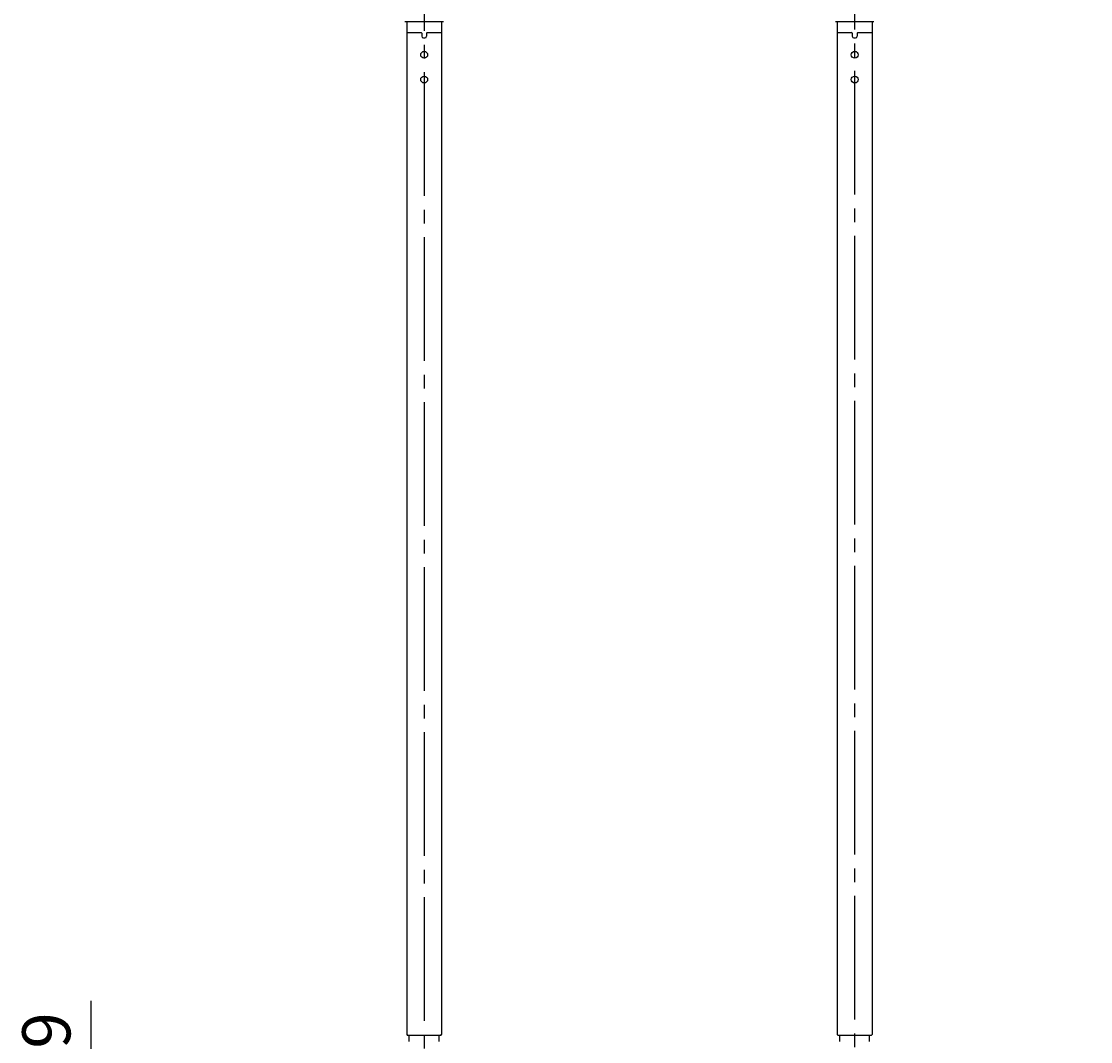
# Model space of a CAD drawing. Extents: x 1 to 211, y -149 to 148.
# Drawn here: x 82 to 160, y 21 to 95 of the extents above; entities that cross this region are included whole.
import ezdxf

# ---------------------------------------------------------------- set-up
doc = ezdxf.new("R2010")
doc.units = 0
doc.linetypes.add('CENTER', pattern=[12, 9, -1, 1, -1])
doc.layers.get('0').update_dxf_attribs({"linetype": 'CONTINUOUS'})
doc.layers.get('DEFPOINTS').update_dxf_attribs({"linetype": 'CONTINUOUS'})
for name, color, linetype in [('1', 7, 'CONTINUOUS'), ('8', 7, 'CONTINUOUS'), ('AM_5', 3, 'CONTINUOUS'), ('ﾚｲﾔ2', 3, 'CONTINUOUS')]:
    doc.layers.add(name, color=color, linetype=linetype)
doc.styles.get("Standard").update_dxf_attribs({"font": 'ISOCP.SHX', "bigfont": 'BIGFONT'})
doc.dimstyles.get("Standard").update_dxf_attribs({"dimtxt": 0.18, "dimasz": 0.18, "dimexe": 0.18, "dimexo": 0.0625, "dimgap": 0.09, "dimtad": 0, "dimtih": 1, "dimtoh": 1, "dimzin": 0, "dimcen": 0.09, "dimazin": 3, "dimtfac": 1, "dimtofl": 0, "dimtmove": 0, "dimatfit": 3})

# ---------------------------------------------------------------- blocks, each defined once
blk = doc.blocks.new('_OPEN30')
at = {"color": 0, "linetype": 'BYBLOCK'}
for p, q in [((-1, 0.268), (0, 0)), ((0, 0), (-1, -0.268)), ((0, 0), (-1, 0))]:
    blk.add_line(p, q, dxfattribs=at)
blk = doc.blocks.new('*U25')
at = {"layer": 'AM_5', "color": 2, "linetype": 'CONTINUOUS'}
blk.add_text('69', height=3.5, rotation=90, dxfattribs=at).set_placement((85.444, 17.344))
blk = doc.blocks.new('*D24')
at = {"layer": 'AM_5'}
for p, q in [((86.944, 14.159), (86.944, 23.469)), ((94.515, 12.159), (85.944, 12.159)), ((86.944, 5.259), (86.944, 12.159)), ((94.515, 5.259), (85.944, 5.259)), ((86.944, 3.259), (86.944, 1.259))]:
    blk.add_line(p, q, dxfattribs=at)
at = {"layer": 'DEFPOINTS', "color": 0}
for p in [(86.944, 12.159), (95.515, 12.159), (95.515, 5.259)]:
    blk.add_point(p, dxfattribs=at)
at = {"layer": 'AM_5', "xscale": 2, "yscale": 2, "zscale": 2}
for p, rotation in [((86.944, 12.159), 270), ((86.944, 5.259), 90)]:
    blk.add_blockref('_OPEN30', p, dxfattribs=dict(at, rotation=rotation))
at = {"layer": 'ﾚｲﾔ2', "linetype": 'CONTINUOUS'}
blk.add_blockref('*U25', (0, 0), dxfattribs=at)
blk = doc.blocks.new('*U29')
at = {"layer": 'AM_5', "color": 2, "linetype": 'CONTINUOUS'}
blk.add_text('934.5', height=3.5, rotation=90, dxfattribs=at).set_placement((177.451, 46.372))
blk = doc.blocks.new('*D28')
at = {"layer": 'AM_5'}
for p, q in [((148.745, 98.71), (179.951, 98.71)), ((178.951, 96.71), (178.951, 7.259)), ((159.115, 5.259), (179.951, 5.259))]:
    blk.add_line(p, q, dxfattribs=at)
at = {"layer": 'DEFPOINTS', "color": 0}
for p in [(147.745, 98.71), (158.115, 5.259), (178.951, 5.259)]:
    blk.add_point(p, dxfattribs=at)
at = {"layer": 'AM_5', "xscale": 2, "yscale": 2, "zscale": 2}
for p, rotation in [((178.951, 98.71), 90), ((178.951, 5.259), 270)]:
    blk.add_blockref('_OPEN30', p, dxfattribs=dict(at, rotation=rotation))
at = {"layer": 'ﾚｲﾔ2', "linetype": 'CONTINUOUS'}
blk.add_blockref('*U29', (0, 0), dxfattribs=at)

msp = doc.modelspace()

# ---------------------------------------------------------------- linework, layer by layer
at = {"layer": '1', "color": 4, "linetype": 'CENTER'}
for p, q in [((111.165, 103.012), (111.165, -55.04)), ((142.457, 103.109), (142.457, -55.378))]:
    msp.add_line(p, q, dxfattribs=at)
at = {"layer": '1', "color": 4}
for p, q in [((109.765, 94.71), (112.565, 94.71)), ((109.895, 94.71), (109.895, 93.89)), ((112.435, 94.71), (112.435, 93.89)), ((141.065, 94.71), (143.865, 94.71)), ((141.195, 94.71), (141.195, 93.89)), ((143.735, 94.71), (143.735, 93.89)), ((109.895, 93.89), (110.935, 93.89)), ((109.895, 93.89), (109.895, 21.03)), ((111.395, 93.89), (112.435, 93.89)), ((112.435, 93.89), (112.435, 21.03)), ((141.195, 93.89), (142.235, 93.89)), ((141.195, 93.89), (141.195, 21.03)), ((142.695, 93.89), (143.735, 93.89)), ((143.735, 93.89), (143.735, 21.03)), ((109.895, 21.03), (109.965, 20.96)), ((112.365, 20.96), (112.435, 21.03)), ((141.195, 21.03), (141.265, 20.96)), ((143.665, 20.96), (143.735, 21.03)), ((112.365, 20.96), (109.965, 20.96)), ((110.085, 20.51), (110.085, 20.96)), ((112.245, 20.51), (112.245, 20.96)), ((143.665, 20.96), (141.265, 20.96)), ((141.385, 20.51), (141.385, 20.96)), ((143.545, 20.51), (143.545, 20.96))]:
    msp.add_line(p, q, dxfattribs=at)
at = {"layer": '8', "color": 4}
for p, q in [((110.985, 93.84), (110.985, 93.63)), ((111.105, 93.51), (111.225, 93.51)), ((111.345, 93.84), (111.345, 93.63)), ((142.285, 93.84), (142.285, 93.63)), ((142.405, 93.51), (142.525, 93.51)), ((142.645, 93.84), (142.645, 93.63))]:
    msp.add_line(p, q, dxfattribs=at)
for centre in [(111.165, 92.28), (142.465, 92.28), (111.165, 90.48), (142.465, 90.48)]:
    msp.add_circle(centre, 0.25, dxfattribs=at)
for centre, radius, start, end in [((110.935, 93.84), 0.05, 0, 90), ((111.105, 93.63), 0.12, 180, 270), ((111.225, 93.63), 0.12, 270, 0), ((111.395, 93.84), 0.05, 90, 180), ((142.235, 93.84), 0.05, 0, 90), ((142.405, 93.63), 0.12, 180, 270), ((142.525, 93.63), 0.12, 270, 0), ((142.695, 93.84), 0.05, 90, 180)]:
    msp.add_arc(centre, radius, start, end, dxfattribs=at)

# ---------------------------------------------------------------- dimensions: what is measured, and where the dimension line sits
at = {"layer": 'AM_5'}
for base, p1, p2, text, picture, middle in [((178.951, 5.259), (147.745, 98.71), (158.115, 5.259), '934.5', '*D28', (175.701, 51.984)), ((86.944, 12.159), (95.515, 5.259), (95.515, 12.159), '69', '*D24', (83.694, 19.814))]:
    dim = msp.add_linear_dim(base=base, p1=p1, p2=p2, angle=90, text=text, dimstyle='Standard', override={"dimscale": 1, "dimlfac": 1}, dxfattribs=at)
    dim.commit()
    dim.dimension.update_dxf_attribs({"geometry": picture, "text_midpoint": middle})

doc.saveas('drawing.dxf')
